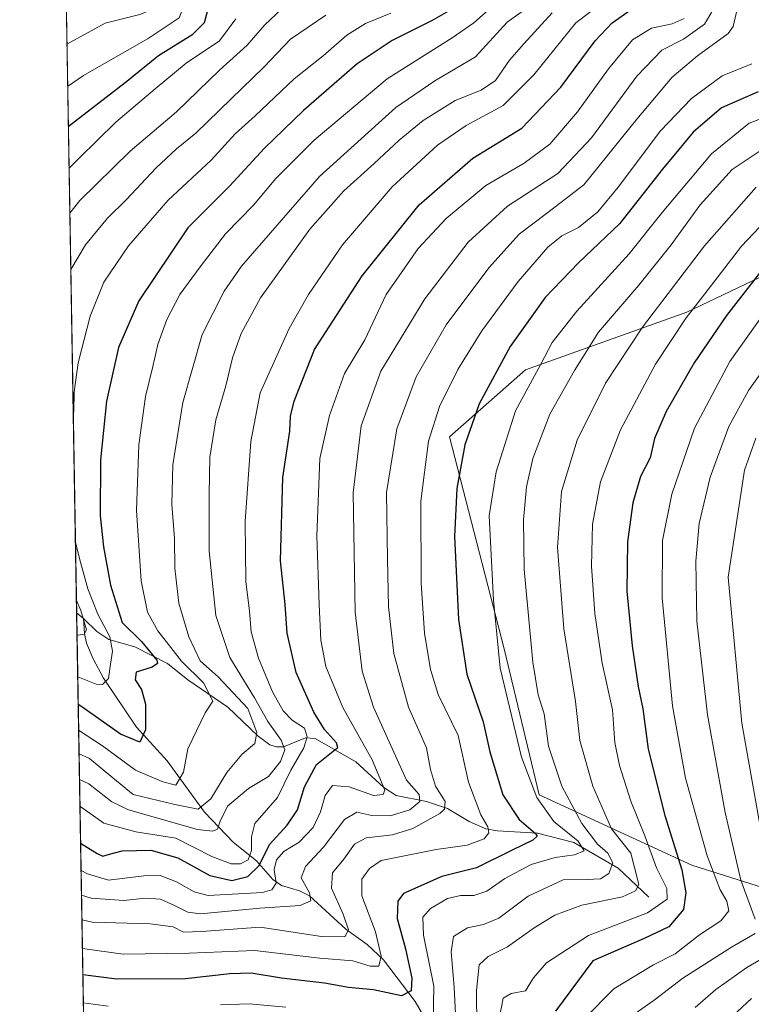
# Model space of a CAD drawing. Units: metres. Extents: x 617049 to 620483, y 4766449 to 4768821.
# Drawn here: x 617049 to 617228, y 4767855 to 4768095 of the extents above; entities that cross this region are included whole.
import ezdxf

# ---------------------------------------------------------------- set-up
doc = ezdxf.new("R2010")
doc.units = ezdxf.units.M
doc.header["$MEASUREMENT"] = 0
for name, color, linetype, lineweight in [('Arbolado forestal CxS', 92, 'Continuous', 0), ('Comarca CxS', 21, 'Continuous', 0), ('Comunidad Autónoma CxS', 142, 'Continuous', 0), ('Corriente natural lineal', 142, 'Continuous', 13), ('Curva de nivel maestra', 30, 'Continuous', 30), ('Curva de nivel normal', 30, 'Continuous', 0), ('Espacio natural protegido CxS', 121, 'Continuous', 0), ('Matorral CxS', 135, 'Continuous', 0), ('Municipio CxS', 4, 'Continuous', 0), ('Provincia CxS', 1, 'Continuous', 0)]:
    doc.layers.add(name, color=color, linetype=linetype, lineweight=lineweight)

# ---------------------------------------------------------------- blocks, each defined once
blk = doc.blocks.new('*U14')
at = {"layer": 'Arbolado forestal CxS', "color": 92, "linetype": 'Continuous', "lineweight": 0}
for points in [[(617243.1052000001, 4768038.485900001, 1128.064799999993), (617226.6666000001, 4768030.6435, 1122.847800000003), (617212.3230999997, 4768023.802100001, 1117.3076), (617172.9370999997, 4768009.741699999, 1102.037700000001), (617154.3629000002, 4767993.376900001, 1096.142200000002), (617167.6846000003, 4767941.655900001, 1105.014899999995), (617176.3041000003, 4767906.0009, 1105.025500000003), (617213.5267000003, 4767888.760500001, 1125.528399999996), (617242.1293000003, 4767879.748500001, 1144.141499999998)], [(617068.0005000001, 4767678.600099999, 1223.316300000006), (617060.5065000001, 4768116.088099999, 1001.611099999995)]]:
    blk.add_polyline3d(points, dxfattribs=at)

msp = doc.modelspace()

# ---------------------------------------------------------------- linework, layer by layer
at = {"layer": 'Arbolado forestal CxS', "color": 92, "linetype": 'Continuous', "lineweight": 0, "extrusion": (-0.004314716366480595, 0.2518889950949111, 0.9677465150403554), "elevation": 1199337.441278128, "flags": 128}
msp.add_lwpolyline([(-698633.1566642824, -4603001.260824205), (-698633.1566642824, -4603166.882510039)], dxfattribs=at)
at = {"layer": 'Arbolado forestal CxS', "color": 92, "linetype": 'Continuous', "lineweight": 0, "extrusion": (-0.009605687135977465, 0.5607519477175136, 0.8279281272584358), "elevation": 2668570.51691606, "flags": 128}
msp.add_lwpolyline([(-698635.8928517859, -3937279.890109524), (-698635.8928517859, -3937608.217974081)], dxfattribs=at)
at = {"layer": 'Arbolado forestal CxS', "color": 92, "linetype": 'Continuous', "lineweight": 0}
msp.add_polyline3d([(617264.8392000003, 4768015.1985, 1150.284100000005), (617260.1831999999, 4768038.4857, 1136.753299999997), (617243.1052000001, 4768038.485900001, 1128.064799999993), (617226.6666000001, 4768030.6435, 1122.847800000003), (617212.3230999997, 4768023.802100001, 1117.3076), (617172.9370999997, 4768009.741699999, 1102.037700000001), (617154.3629000002, 4767993.376900001, 1096.142200000002), (617167.6846000003, 4767941.655900001, 1105.014899999995), (617176.3041000003, 4767906.0009, 1105.025500000003), (617213.5267000003, 4767888.760500001, 1125.528399999996), (617242.1293000003, 4767879.748500001, 1144.141499999998), (617257.4105000002, 4767873.0869, 1154.189899999998), (617290.6089000005, 4767895.2533, 1177.238299999997)], dxfattribs=at)
at = {"layer": 'Comarca CxS', "color": 21, "linetype": 'Continuous', "lineweight": 0, "flags": 128}
msp.add_lwpolyline([(617073.1501999592, 4767377.970082409), (617049.4400008982, 4768762.129982283), (619386.6547999998, 4768802.752599999)], dxfattribs=at)
at = {"layer": 'Comunidad Autónoma CxS', "color": 142, "linetype": 'Continuous', "lineweight": 0, "flags": 128}
msp.add_lwpolyline([(617388.7362793114, 4766453.806633011), (617089.0700008969, 4766448.599982302), (617085.9283361048, 4766632.004871238), (617049.4400008974, 4768762.129982281), (619386.6547999993, 4768802.752599999), (620213.974561583, 4768817.131869501), (620331.8304466605, 4768819.180289571), (620442.2800009234, 4768821.099982282), (620478.0052283636, 4766794.337220126), (620479.2978218732, 4766721.005835526), (620481.6374326189, 4766588.275093843), (620483.060000922, 4766507.569982305), (620424.547967697, 4766506.553345663), (618887.9147661302, 4766479.854604682), (618186.4415677645, 4766467.6666242), (617623.778088909, 4766457.890444546), (617539.115857119, 4766456.419452643)], close=True, dxfattribs=at)
at = {"layer": 'Corriente natural lineal', "color": 142, "linetype": 'Continuous', "lineweight": 13, "extrusion": (-0.291725844631971, 0.2453225252343746, 0.924506836203169), "elevation": 990633.0329260773, "flags": 128}
msp.add_lwpolyline([(-4046310.710056684, -2400025.790571033), (-4046310.710056685, -2400028.129975012)], dxfattribs=at)
at = {"layer": 'Corriente natural lineal', "color": 142, "linetype": 'Continuous', "lineweight": 13}
for points in [[(617203.0000999998, 4767881.0001, 1115.636100000003), (617195.5450999998, 4767888.0397, 1110.2987), (617184.7119000005, 4767894.304500001, 1104.882899999997), (617175.8435000004, 4767896.621900001, 1100.477499999994), (617166.0581, 4767897.140100001, 1095.995999999999), (617163.2679000003, 4767897.6469, 1094.525500000003), (617159.2050999999, 4767899.495100001, 1092.851599999995), (617153.8463000003, 4767902.628900001, 1088.655100000004), (617148.7291000001, 4767904.3463, 1085.777700000006), (617141.3246999999, 4767905.7873, 1081.346799999999), (617138.3690999999, 4767907.7609, 1078.992299999998), (617131.5062999995, 4767913.999100001, 1076.970300000001), (617121.5503000002, 4767919.6917, 1071.322499999995), (617119.1898999996, 4767919.885700001, 1069.628899999996), (617113.8561000006, 4767917.666099999, 1063.659299999999), (617112.1300999997, 4767917.661699999, 1062.148100000006), (617110.5264999997, 4767918.183900001, 1061.523199999996), (617107.6897, 4767920.288100001, 1060.1679), (617100.2392999995, 4767927.412500001, 1056.535499999998), (617090.4873000003, 4767934.036499999, 1053.104399999997), (617085.5329, 4767938.0099, 1051.561000000002), (617077.5689000003, 4767942.097300001, 1047.448900000003), (617071.1728999997, 4767943.8873, 1042.998399999997), (617068.2821000004, 4767945.842700001, 1041.387100000007), (617065.0000999998, 4767949.0001, 1040.070600000006)], [(617161.0000999998, 4767831.0001, 1116.268100000001), (617160.6073000003, 4767833.397299999, 1114.700400000002), (617159.0773, 4767836.3453, 1112.982000000004), (617153.9911000002, 4767843.5251, 1107.940400000007), (617150.0312999999, 4767848.485099999, 1104.602599999998), (617145.9804999996, 4767855.524700001, 1100.422099999996), (617138.2708999999, 4767865.6501, 1094.450899999996), (617134.2682999996, 4767869.457699999, 1091.988700000002), (617129.0867, 4767873.1865, 1089.026599999997), (617120.1797000002, 4767881.326099999, 1084.422099999996), (617117.7877000002, 4767882.525900001, 1082.502999999997), (617113.3561000006, 4767883.818700001, 1079.092900000004), (617111.2289000005, 4767885.260299999, 1077.277499999997), (617107.2666999997, 4767889.8389, 1070.973400000003), (617101.6756999996, 4767894.3607, 1066.582299999995), (617094.5433, 4767901.7411, 1059.218999999998), (617085.4299, 4767914.2349, 1052.628700000001), (617077.9943000004, 4767922.4691, 1048.094899999996), (617069.9401000004, 4767934.446699999, 1043.996899999998), (617067.3554999996, 4767939.147299999, 1041.608600000007), (617065.7878999999, 4767943.032500001, 1040.346799999999), (617065.2220999999, 4767945.3421, 1040.095700000005), (617065.0000999998, 4767949.0001, 1040.070600000006)]]:
    msp.add_polyline3d(points, dxfattribs=at)
at = {"layer": 'Curva de nivel maestra', "color": 30, "linetype": 'Continuous', "lineweight": 30, "flags": 128}
for points, elevation in [([(617061.3099999996, 4768069.1787), (617075.1900000004, 4768079.890100001), (617083.3600000005, 4768086.4801), (617091.7199999997, 4768091.670100001), (617094.5899999999, 4768094.5801), (617095.5999999996, 4768098.4101), (617098.3799999999, 4768102.220100001), (617105.1299999999, 4768107.1501), (617111.0800000001, 4768110.7401), (617112.1900000004, 4768112.370100001), (617112.9400000004, 4768116.5701), (617111, 4768124.050100001), (617107.7100000001, 4768131.600099999), (617104.7599999999, 4768138.540100001), (617095.7999999998, 4768148.020099999), (617084.6399999997, 4768161.340100001), (617078.2999999998, 4768172.350099999), (617072.1399999997, 4768182.530099999), (617062.7199999997, 4768199.120100001), (617058.9210000001, 4768208.6448)], 1025), ([(617159.79, 4768100.640100001), (617150.1399999997, 4768095.0001), (617140.3399999999, 4768090.1801), (617131.8399999999, 4768084.420100001), (617118.6900000004, 4768073.090100001), (617109.1299999999, 4768063.7601), (617100.6799999997, 4768054.5701), (617090.5, 4768044.370100001), (617078.5599999996, 4768026.600099999), (617073.5300000003, 4768015.190099999), (617070.6699999999, 4768002.110099999), (617069.1600000003, 4767987.7501), (617069.0499999998, 4767974.0801), (617069.9299999997, 4767966.530099999), (617071.5999999996, 4767957.1801), (617074.4500000002, 4767948.0801), (617079.1699999999, 4767943.420100001), (617082.8899999997, 4767938.880100001), (617083.0999999996, 4767938.020099999), (617081.79, 4767937.170100001), (617077.8799999999, 4767935.9301), (617077.6100000005, 4767934.0101), (617079.2000000002, 4767931.670100001), (617080.1500000004, 4767928.120100001), (617080.1200000001, 4767921.8201), (617078.8099999996, 4767918.8301), (617074.0700000003, 4767920.780099999), (617064.5999999996, 4767927.440099999), (617063.7284000004, 4767927.9967)], 1050), ([(617064.3081999999, 4767894.15), (617068.3700000001, 4767891.640100001), (617069.7400000002, 4767891.030099999), (617071.3700000001, 4767891.5101), (617074.4800000006, 4767892.3201), (617081.4600000001, 4767892.4301), (617088.0300000003, 4767890.590100001), (617095.9000000004, 4767886.2601), (617101.2599999999, 4767885.040100001), (617105.1500000004, 4767886.040100001), (617107.8799999999, 4767888.700099999), (617110.4299999997, 4767893.880100001), (617114.7800000003, 4767898.5601), (617117.2800000003, 4767902.280099999), (617118.9699999997, 4767907.940099999), (617121.9400000004, 4767913.360099999), (617126.3899999997, 4767916.940099999), (617127.0800000001, 4767917.5601), (617126.7599999999, 4767918.700099999), (617123.8799999999, 4767921.920100001), (617121.2599999999, 4767926.140100001), (617116.9000000004, 4767935.840100001), (617114.7199999997, 4767945.4101), (617114.2800000003, 4767952.4101), (617113.0999999996, 4767963.0801), (617113.7100000001, 4767983.4101), (617115.4299999997, 4767994.7501), (617115.54, 4767998.4101), (617116.4400000004, 4768002.090100001), (617121.3799999999, 4768014.710100001), (617133.0899999999, 4768032.6501), (617146.9699999997, 4768050.020099999), (617160.0700000003, 4768061.420100001), (617172.0199999996, 4768068.7601), (617181.5300000003, 4768078.7601), (617189.9699999997, 4768090.090100001), (617194.0599999996, 4768094.450099999), (617198.7199999997, 4768097.690099999)], 1075), ([(617229.7100000001, 4768077.610099999), (617220.7999999998, 4768073.710100001), (617213.8799999999, 4768067.7601), (617206.4000000004, 4768058.7601), (617195.8799999999, 4768045.360099999), (617185.8499999996, 4768035.870100001), (617177.7000000002, 4768027.360099999), (617169.1600000003, 4768015.4101), (617161.5999999996, 4768001.4101), (617158.1200000001, 4767991.4101), (617156.2000000002, 4767980.7501), (617155.6299999999, 4767969.0801), (617156.6100000005, 4767948.7501), (617158.6100000005, 4767935.420100001), (617162.5599999996, 4767923.790100001), (617164.25, 4767916.5001), (617167.3799999999, 4767905.9901), (617171.3700000001, 4767899.960100001), (617175.3600000005, 4767896.520099999), (617175.7400000002, 4767895.850099999), (617174.7400000002, 4767894.890100001), (617169.6399999997, 4767892.4901), (617161, 4767888.120100001), (617152.5199999996, 4767885.9901), (617143.1600000003, 4767881.840100001), (617141.7599999999, 4767879.9901), (617141.6100000005, 4767875.800100001), (617143.6399999997, 4767868.370100001), (617145.1699999999, 4767861.2301), (617145, 4767858.090100001), (617142.6399999997, 4767856.880100001), (617135.79, 4767858.380100001), (617129.7100000001, 4767858.920100001), (617123.8799999999, 4767860.0001), (617113.3799999999, 4767861.170100001), (617105.9600000001, 4767862.390100001), (617100.7199999997, 4767862.280099999), (617089.9000000004, 4767861.0101), (617073.1699999999, 4767860.970100001), (617064.8585000001, 4767862.0264)], 1100), ([(617232.5999999996, 4768036.590100001), (617221.9800000006, 4768023.040100001), (617214.0999999996, 4768011.4101), (617207.2599999999, 4767999.540100001), (617204.4500000002, 4767992.9301), (617203.3700000001, 4767988.210100001), (617201.0199999996, 4767983.710100001), (617199.1600000003, 4767977.2601), (617197.7999999998, 4767967.710100001), (617197.6799999997, 4767955.670100001), (617198.9500000002, 4767942.3101), (617200.4500000002, 4767932.450099999), (617201.5499999998, 4767926.940099999), (617202.8499999996, 4767917.0801), (617206.9800000006, 4767900.950099999), (617211.0999999996, 4767887.670100001), (617212.04, 4767882.040100001), (617211.4800000006, 4767877.9901), (617207.8899999997, 4767873.720100001), (617201.9299999997, 4767870.920100001), (617189.3799999999, 4767865.420100001), (617180.2400000002, 4767853.140100001)], 1125)]:
    msp.add_lwpolyline(points, dxfattribs=dict(at, elevation=elevation))
at = {"layer": 'Curva de nivel normal', "color": 30, "linetype": 'Continuous', "lineweight": 0, "flags": 128}
for points, elevation in [([(617061.1427999996, 4768078.941099999), (617065.0499999998, 4768081.600000001), (617080.7699999996, 4768090.600000001), (617088.3700000001, 4768095.66), (617089.5599999996, 4768098.65), (617089.1600000003, 4768101.82), (617090.3499999996, 4768104.66), (617095.7199999997, 4768109.199999999), (617102.4199999999, 4768113.4), (617104.5, 4768116.699999999), (617104.4600000001, 4768118.869999999), (617101.4299999997, 4768127.119999999), (617097.9199999999, 4768134.609999999), (617089.9199999999, 4768143.369999999), (617082.9400000004, 4768151.25), (617077.7199999997, 4768158.02), (617073.7800000003, 4768163.84), (617069.8799999999, 4768168.710000001), (617066.0199999996, 4768174.83), (617061.2199999997, 4768183.810000001), (617059.2950999998, 4768186.8051)], 1020), ([(617060.966, 4768089.260299999), (617070.2800000003, 4768094.380000001), (617078.7999999998, 4768096.470000001), (617083, 4768098.199999999), (617083.2800000003, 4768100.710000001), (617081.3700000001, 4768104.390000001), (617082.2699999996, 4768109.67), (617087.54, 4768115.65), (617093.3799999999, 4768119.710000001), (617094.8399999999, 4768122.039999999), (617094.2699999996, 4768125.24), (617093.3200000003, 4768128.58), (617091.7800000003, 4768130.789999999), (617083.1299999999, 4768138.699999999), (617079.0899999999, 4768144.359999999), (617075.5999999996, 4768149.720000001), (617073.3799999999, 4768154.01), (617071.1799999997, 4768156.42), (617067.1699999999, 4768159.390000001), (617061.3600000005, 4768166.199999999), (617059.6003000002, 4768168.9889)], 1015), ([(617194.8899999997, 4768101.83), (617185.1900000004, 4768094.480000001), (617174.9600000001, 4768081.76), (617167.4900000002, 4768074.26), (617158.4699999997, 4768069.42), (617151.4400000004, 4768064.59), (617140.3899999997, 4768054.42), (617128.2599999999, 4768040.25), (617119.9199999999, 4768028.140000001), (617115.2400000002, 4768019.859999999), (617108.1799999997, 4768004.08), (617105.9000000004, 4767992.199999999), (617104.5099999999, 4767972.710000001), (617104.6900000004, 4767958.050000001), (617105.5199999996, 4767950.83), (617105.9699999997, 4767945.779999999), (617107.7100000001, 4767939.359999999), (617111.1799999997, 4767931.130000001), (617113.7599999999, 4767926.449999999), (617115.9299999997, 4767924.210000001), (617118.9699999997, 4767922.279999999), (617119.6600000003, 4767920.119999999), (617118.7800000003, 4767917.41), (617115.6500000004, 4767911.960000001), (617112.3600000005, 4767905.289999999), (617106.8300000001, 4767898.960000001), (617106.0599999996, 4767895.74), (617106.0499999998, 4767892.380000001), (617105.1799999997, 4767890.140000001), (617103.3799999999, 4767889.119999999), (617101.04, 4767889.100000001), (617096.3799999999, 4767890.880000001), (617087.5499999998, 4767895.350000001), (617077.8099999996, 4767896.930000001), (617069.9500000002, 4767899.039999999), (617064.1538000006, 4767903.166099999)], 1070), ([(617113.4600000001, 4768097.859999999), (617109.1900000004, 4768093.890000001), (617104.9400000004, 4768088.970000001), (617098.2199999997, 4768082.890000001), (617087.7100000001, 4768072.76), (617076.4199999999, 4768063.09), (617064.0899999999, 4768051.08), (617061.6730000004, 4768047.990700001)], 1035), ([(617164.5599999996, 4768098.17), (617160.3099999996, 4768094.439999999), (617155.0300000003, 4768090.76), (617139.1200000001, 4768080.76), (617121.3200000003, 4768065.77), (617111.9800000006, 4768056.49), (617106.5, 4768049.960000001), (617099.6600000003, 4768042.930000001), (617093.5099999999, 4768034.869999999), (617088.5300000003, 4768028.140000001), (617085.3499999996, 4768022), (617083.1799999997, 4768015.9), (617081.9400000004, 4768010.52), (617080.1200000001, 4768003.210000001), (617078.5, 4767991.41), (617077.9900000002, 4767975.359999999), (617079.0800000001, 4767958.210000001), (617080.6100000005, 4767950.529999999), (617083.2000000002, 4767946.039999999), (617088.9100000003, 4767938.609999999), (617094.2999999998, 4767933.34), (617096.6200000001, 4767928.800000001), (617094.75, 4767925.980000001), (617090.5300000003, 4767917.220000001), (617089.4299999997, 4767911.52), (617087.5499999998, 4767908.32), (617084.3799999999, 4767909.17), (617077.7100000001, 4767912.02), (617069.6399999997, 4767917.939999999), (617063.8356, 4767921.741599999)], 1055), ([(617173.8499999996, 4768098.42), (617168.4199999999, 4768094.600000001), (617160.7100000001, 4768086.140000001), (617150.7599999999, 4768080.27), (617141.2599999999, 4768073.76), (617122.6200000001, 4768056.960000001), (617103.5899999999, 4768035.02), (617099.3899999997, 4768028.960000001), (617093.9699999997, 4768018.359999999), (617089.2400000002, 4768001.730000001), (617086.8499999996, 4767986.550000001), (617086.5800000001, 4767976.930000001), (617087.2199999997, 4767968.529999999), (617087.2999999998, 4767961.32), (617088.3200000003, 4767952.800000001), (617090.7400000002, 4767944.560000001), (617093.5300000003, 4767938.680000001), (617098, 4767934.699999999), (617105.0999999996, 4767927.060000001), (617107.2999999998, 4767921.180000001), (617106.8200000003, 4767918.52), (617103.6500000004, 4767915.850000001), (617100.0099999999, 4767911.4), (617096.0700000003, 4767905.02), (617093, 4767902.449999999), (617087.3200000003, 4767903.57), (617077.1200000001, 4767906.050000001), (617072.1399999997, 4767910.08), (617066.4900000002, 4767914.84), (617063.9341000002, 4767915.992799999)], 1060), ([(617218.9100000003, 4768097.970000001), (617216.6500000004, 4768094.140000001), (617211.5, 4768090.51), (617206.2300000006, 4768087.77), (617200.0899999999, 4768081.42), (617189.04, 4768066.42), (617180.8300000001, 4768057.66), (617168.5700000003, 4768049.680000001), (617158.9299999997, 4768040.92), (617148.3499999996, 4768027.060000001), (617137.5700000003, 4768009.41), (617132.7800000003, 4767996.08), (617130.8399999999, 4767979.710000001), (617131.3399999999, 4767950.550000001), (617133.0499999998, 4767936.130000001), (617135.8099999996, 4767927.350000001), (617143.8700000001, 4767909.529999999), (617146.9900000002, 4767906.07), (617147.1200000001, 4767904.380000001), (617144.7100000001, 4767902.310000001), (617139.9100000003, 4767900.810000001), (617135.4500000002, 4767900.92), (617131.7100000001, 4767901.720000001), (617128.7100000001, 4767899.930000001), (617123.5899999999, 4767893.210000001), (617119.2100000001, 4767888.49), (617118.1600000003, 4767885.699999999), (617120.2300000006, 4767882.039999999), (617120.54, 4767880.08), (617117.9400000004, 4767878.960000001), (617108.0499999998, 4767878.33), (617093.6200000001, 4767876.91), (617090.5300000003, 4767877.33), (617087.0800000001, 4767879.060000001), (617083.79, 4767880.480000001), (617080.0700000003, 4767880.77), (617074.8600000005, 4767880.199999999), (617066.8600000005, 4767880.720000001), (617064.5247, 4767881.512700001)], 1085), ([(617224.6200000001, 4768097.779999999), (617223.5899999999, 4768093.600000001), (617222.4000000004, 4768091.859999999), (617214.8799999999, 4768086.42), (617208.7599999999, 4768081.220000001), (617200.1299999999, 4768070.930000001), (617187.1600000003, 4768054.880000001), (617178.0499999998, 4768047.939999999), (617171.3600000005, 4768042.859999999), (617163.9400000004, 4768034.609999999), (617153.54, 4768020.75), (617146.2400000002, 4768008.060000001), (617141.5499999998, 4767995.350000001), (617138.9600000001, 4767979.75), (617139.2599999999, 4767963.480000001), (617139.5, 4767951.869999999), (617140.7999999998, 4767940.5), (617144.3700000001, 4767927.4), (617148.7400000002, 4767917.41), (617149.7199999997, 4767912.130000001), (617150.9199999999, 4767908.07), (617153.3399999999, 4767904.359999999), (617153.1699999999, 4767902.449999999), (617151.9900000002, 4767901.390000001), (617145.3899999997, 4767897.720000001), (617140.4600000001, 4767896.230000001), (617134.0300000003, 4767895.480000001), (617131.1799999997, 4767893.92), (617128.5899999999, 4767890.26), (617125.8300000001, 4767886.91), (617125.5800000001, 4767883.199999999), (617128.4400000004, 4767876.84), (617129.7100000001, 4767872.970000001), (617128.8099999996, 4767871.26), (617123.1600000003, 4767871.42), (617108.1699999999, 4767873.630000001), (617093.8499999996, 4767872.57), (617089.4199999999, 4767872.460000001), (617086.9000000004, 4767873.710000001), (617081.2999999998, 4767874.480000001), (617067.2400000002, 4767874.859999999), (617064.6279999996, 4767875.4827)], 1090), ([(617102.2000000002, 4768095.4), (617098.2199999997, 4768090.100000001), (617090.0499999998, 4768084.600000001), (617082.5300000003, 4768078.380000001), (617072.9000000004, 4768070.220000001), (617063.9600000001, 4768061.42), (617061.4845000004, 4768058.9945)], 1030), ([(617061.9082000004, 4768034.260399999), (617065.5300000003, 4768040.220000001), (617070.9000000004, 4768046.800000001), (617075.5099999999, 4768051.300000001), (617082.6600000003, 4768058.960000001), (617087.7000000002, 4768063.720000001), (617092.4800000006, 4768067.480000001), (617101.0499999998, 4768075.92), (617109.0499999998, 4768083.609999999), (617115.5700000003, 4768090.460000001), (617124.1500000004, 4768096.33)], 1040), ([(617140.0599999996, 4768096.84), (617133.8499999996, 4768094.300000001), (617129.2800000003, 4768091.449999999), (617123.54, 4768086.42), (617116.4400000004, 4768080.76), (617106.9000000004, 4768071.789999999), (617102.0700000003, 4768067.32), (617096.2199999997, 4768060.9), (617085.7100000001, 4768051.199999999), (617076.04, 4768040), (617069.9500000002, 4768031.109999999), (617066.6699999999, 4768022.859999999), (617063.6900000004, 4768011.41), (617062.7400000002, 4768004.359999999), (617062.6900000004, 4767999.539999999), (617062.5162000004, 4767998.766899999)], 1045), ([(617064.0412, 4767909.7369), (617066.2999999998, 4767908.619999999), (617071.9500000002, 4767904.25), (617076, 4767902.34), (617092.8300000001, 4767897.52), (617096.5899999999, 4767897.07), (617097.7400000002, 4767897.609999999), (617098.3899999997, 4767899.52), (617100.1900000004, 4767903.199999999), (617105.2699999996, 4767907.52), (617110.1600000003, 4767910.460000001), (617113.0800000001, 4767914.119999999), (617114.1799999997, 4767916.930000001), (617113.29, 4767919.289999999), (617109.9900000002, 4767923.91), (617106.7599999999, 4767929.689999999), (617100.7100000001, 4767939.480000001), (617097.3399999999, 4767949.74), (617095.7300000006, 4767965.449999999), (617095.7100000001, 4767979.380000001), (617095.8399999999, 4767988.439999999), (617097.3200000003, 4767997.550000001), (617099.7800000003, 4768005.869999999), (617101.4100000003, 4768012.699999999), (617103.5300000003, 4768018.600000001), (617108.2100000001, 4768027.33), (617120.2599999999, 4768044.08), (617128.54, 4768053.42), (617136.0199999996, 4768060.09), (617142.0700000003, 4768065.800000001), (617147.9600000001, 4768070.600000001), (617155.7400000002, 4768075.470000001), (617162.1299999999, 4768078), (617165.6100000005, 4768080.4), (617169.0499999998, 4768085.33), (617172.5499999998, 4768089.33), (617179.4199999999, 4768096.869999999)], 1065), ([(617211.6299999999, 4768095.49), (617208.7100000001, 4768094.24), (617203.7100000001, 4768093.130000001), (617199.0899999999, 4768090.32), (617193.2300000006, 4768083.26), (617185.6299999999, 4768072.76), (617178.8499999996, 4768064.82), (617172.5800000001, 4768060.230000001), (617163.2599999999, 4768054.75), (617153.5499999998, 4768046.720000001), (617146.7100000001, 4768039.390000001), (617138.9500000002, 4768028.16), (617133.7100000001, 4768017.08), (617128.7300000006, 4768008.869999999), (617125.0899999999, 4767998.609999999), (617122.75, 4767988.08), (617122.0099999999, 4767969.210000001), (617122.5199999996, 4767952.480000001), (617122.9800000006, 4767943.699999999), (617124.1799999997, 4767937.33), (617128.3300000001, 4767927.310000001), (617135.5, 4767914.49), (617138.5499999998, 4767907.100000001), (617138.2100000001, 4767906.09), (617135.7999999998, 4767905.84), (617129.8899999997, 4767907.930000001), (617125.7999999998, 4767908.24), (617124.0199999996, 4767905.779999999), (617122.8899999997, 4767901.82), (617121.0800000001, 4767898.01), (617117.6799999997, 4767894.41), (617113.9000000004, 4767892.100000001), (617112.1399999997, 4767890.08), (617111.5499999998, 4767887.74), (617112.04, 4767884.4), (617111.0099999999, 4767882.76), (617108.7300000006, 4767882.100000001), (617095.4299999997, 4767881.41), (617092, 4767882.289999999), (617087.7100000001, 4767884.720000001), (617083.7100000001, 4767886.300000001), (617079.7800000003, 4767886.230000001), (617071.1600000003, 4767885.119999999), (617065.9600000001, 4767886.66), (617064.4220000004, 4767887.504600001)], 1080), ([(617228.1500000004, 4768084.460000001), (617220.9800000006, 4768081.51), (617213.4400000004, 4768075.949999999), (617205.8700000001, 4768068.09), (617195.5800000001, 4768054.34), (617190.5899999999, 4768048.350000001), (617185.8300000001, 4768044.480000001), (617181.7800000003, 4768042.480000001), (617178.4100000003, 4768039.699999999), (617171.1600000003, 4768031.27), (617162.2400000002, 4768019.289999999), (617156.3799999999, 4768009.800000001), (617151.9199999999, 4768000.75), (617149.2800000003, 4767992.310000001), (617147.3399999999, 4767977.699999999), (617147.4199999999, 4767957.640000001), (617148.2999999998, 4767945.41), (617149.7100000001, 4767936.550000001), (617151.6100000005, 4767930.470000001), (617156.4900000002, 4767920.439999999), (617158.9900000002, 4767909.07), (617162.0300000003, 4767901.07), (617163.7400000002, 4767898.180000001), (617163.9400000004, 4767896.730000001), (617162.8300000001, 4767895.24), (617158.7100000001, 4767893.66), (617151.1500000004, 4767892.619999999), (617137.7000000002, 4767889.939999999), (617134.8200000003, 4767887.980000001), (617132.9299999997, 4767885.4), (617132.9500000002, 4767881.310000001), (617136.29, 4767872.539999999), (617137.7300000006, 4767866.609999999), (617137.1500000004, 4767864.16), (617135, 4767864.15), (617130.75, 4767865.4), (617122.7000000002, 4767866.060000001), (617106.7400000002, 4767867.930000001), (617090.8300000001, 4767867.32), (617074.7000000002, 4767867.100000001), (617064.7488000002, 4767868.4298)], 1095), ([(617234.2199999997, 4768072.49), (617227.5499999998, 4768069.980000001), (617218.3300000001, 4768062.449999999), (617206.2599999999, 4768048.15), (617198.2199999997, 4768038.08), (617185.4199999999, 4768024.08), (617179.4100000003, 4768016.41), (617176.6500000004, 4768011.08), (617170.4500000002, 4767999.75), (617165.75, 4767984.810000001), (617164.0899999999, 4767974.08), (617165.0800000001, 4767953.51), (617166.7699999996, 4767936.9), (617171.9800000006, 4767915.16), (617175.7000000002, 4767905.32), (617179.8099999996, 4767899.480000001), (617185.75, 4767894.67), (617187.2300000006, 4767892.26), (617184.9199999999, 4767891.310000001), (617180.1600000003, 4767890.699999999), (617174.3300000001, 4767888.92), (617167.9000000004, 4767885.52), (617163.5, 4767882.480000001), (617160.3399999999, 4767881.380000001), (617157.0199999996, 4767881.380000001), (617153.9000000004, 4767880.640000001), (617149.7199999997, 4767878.24), (617147.8499999996, 4767876.07), (617148, 4767871.74), (617150.5599999996, 4767859.24), (617150.4100000003, 4767850.300000001)], 1105), ([(617232.3899999997, 4768064.689999999), (617223.3899999997, 4768058.640000001), (617215.5899999999, 4768050.060000001), (617208.5199999996, 4768040.279999999), (617200.5800000001, 4768030.42), (617190.7100000001, 4768018.939999999), (617184.8799999999, 4768009.600000001), (617178.8700000001, 4767998.91), (617174.6799999997, 4767988.050000001), (617173.1500000004, 4767981.180000001), (617172.4500000002, 4767973.15), (617172.6299999999, 4767961), (617174.7000000002, 4767938.4), (617176.0199999996, 4767930.390000001), (617177.5199999996, 4767925.779999999), (617178.5199999996, 4767917.82), (617181.7599999999, 4767908.07), (617186.6600000003, 4767898.960000001), (617190.5199999996, 4767893.949999999), (617193.0599999996, 4767891.74), (617194.2800000003, 4767889.380000001), (617193.2800000003, 4767886.800000001), (617191.2199999997, 4767885.5), (617187.9800000006, 4767885.33), (617182.1100000005, 4767885.180000001), (617173.5999999996, 4767881.25), (617166.3799999999, 4767875.880000001), (617162.7100000001, 4767874.27), (617158.7599999999, 4767873.460000001), (617155.3799999999, 4767871.390000001), (617154.8200000003, 4767867.609999999), (617155.5199999996, 4767859.029999999), (617155.9600000001, 4767849.199999999)], 1110), ([(617229.2300000006, 4768054.350000001), (617216.6500000004, 4768040), (617201.4600000001, 4768020.17), (617192.4500000002, 4768006.51), (617185.5599999996, 4767992.58), (617181.7000000002, 4767979.99), (617180.7699999996, 4767966.390000001), (617182.2699999996, 4767946.5), (617185.1500000004, 4767928.779999999), (617186.1799999997, 4767919.210000001), (617189.3899999997, 4767908.08), (617193.9500000002, 4767897.640000001), (617198.6200000001, 4767891.730000001), (617200.6200000001, 4767884.07), (617199.8200000003, 4767882.52), (617196.6399999997, 4767881.039999999), (617186.6500000004, 4767879.01), (617180.0999999996, 4767876.600000001), (617175.0199999996, 4767873.49), (617168.5700000003, 4767868.82), (617163.8399999999, 4767866.470000001), (617161.5999999996, 4767864.439999999), (617160.9299999997, 4767858.17), (617161.1500000004, 4767840.180000001)], 1115), ([(617235.8399999999, 4768050.680000001), (617225.6699999999, 4768039.939999999), (617216.6799999997, 4768028.279999999), (617212.1500000004, 4768022.460000001), (617204.7000000002, 4768011.08), (617196.1100000005, 4767995.08), (617191.2199999997, 4767982.41), (617189.3200000003, 4767972.08), (617189.04, 4767961.800000001), (617189.8200000003, 4767950.27), (617191.6399999997, 4767938.119999999), (617194.1399999997, 4767926.74), (617194.7699999996, 4767918.77), (617195.8600000005, 4767913.16), (617198.6799999997, 4767904.42), (617202.0999999996, 4767895.980000001), (617204.9199999999, 4767888.130000001), (617207.4199999999, 4767883.109999999), (617207.5199999996, 4767880.460000001), (617202.7300000006, 4767877.17), (617188.2699999996, 4767871.65), (617178.04, 4767864.980000001), (617174.9000000004, 4767861.26), (617172.8899999997, 4767858.100000001), (617169.4500000002, 4767857.470000001), (617167.4600000001, 4767856.300000001), (617166.5800000001, 4767851.720000001)], 1120), ([(617248.8099999996, 4768034.600000001), (617227.3799999999, 4768004.680000001), (617222.5800000001, 4767995.930000001), (617217.9800000006, 4767983.560000001), (617215.3600000005, 4767972.230000001), (617214.4800000006, 4767963.039999999), (617214.7800000003, 4767948.350000001), (617217.3899999997, 4767925.5), (617221.6799999997, 4767901.67), (617225.5099999999, 4767885.100000001), (617229.0099999999, 4767875.609999999)], 1135), ([(617235.5999999996, 4768029.74), (617222.8200000003, 4768011.789999999), (617214.1900000004, 4767995.49), (617208.6900000004, 4767979.41), (617206.4100000003, 4767968.08), (617206.2599999999, 4767954.08), (617208.8200000003, 4767927.74), (617212.0099999999, 4767910.07), (617217.2400000002, 4767891.07), (617220.4699999997, 4767882.74), (617222.1200000001, 4767879.99), (617222.5700000003, 4767877.640000001), (617220.6500000004, 4767875.189999999), (617215.3899999997, 4767871.76), (617209.4900000002, 4767867.109999999), (617204.1500000004, 4767864.430000001), (617199.4900000002, 4767861.630000001), (617194.4600000001, 4767858.600000001), (617187.25, 4767851.279999999)], 1130), ([(617230.3600000005, 4767897.350000001), (617225.7300000006, 4767923.480000001), (617222.4000000004, 4767959.09), (617226.4100000003, 4767985.210000001), (617229.1500000004, 4767993.09)], 1140), ([(617063.0495999996, 4767967.6229), (617064.0599999996, 4767963.680000001), (617066.0499999998, 4767956.25), (617068.4800000006, 4767950.08), (617071.4199999999, 4767944.57), (617072.0999999996, 4767941.029999999), (617071.5999999996, 4767937.9), (617071.1100000005, 4767934.369999999), (617069.6699999999, 4767932.92), (617068.0899999999, 4767932.949999999), (617063.6118000001, 4767934.8081)], 1045), ([(617063.4364, 4767945.046599999), (617063.7199999997, 4767944.949999999), (617065.2100000001, 4767945.180000001), (617065.7599999999, 4767946.279999999), (617064.3300000001, 4767950.960000001), (617063.2933, 4767953.397800001)], 1040), ([(617229.0300000003, 4767872.119999999), (617223.2199999997, 4767868.76), (617211.3200000003, 4767861.180000001), (617204.3799999999, 4767855.850000001), (617196.7100000001, 4767850.480000001)], 1135), ([(617214.3700000001, 4767854.07), (617219.3600000005, 4767858.460000001), (617226.9299999997, 4767863.810000001), (617232.8200000003, 4767867.220000001)], 1140), ([(617071.04, 4767854.369999999), (617064.9755999995, 4767855.1907)], 1105), ([(617114.3799999999, 4767854.140000001), (617105.5, 4767854.92), (617098.4800000006, 4767854.699999999)], 1105), ([(617228.1399999997, 4767856.279999999), (617214.5899999999, 4767843.74)], 1145)]:
    msp.add_lwpolyline(points, dxfattribs=dict(at, elevation=elevation))
at = {"layer": 'Espacio natural protegido CxS', "color": 121, "linetype": 'Continuous', "lineweight": 0, "flags": 128}
msp.add_lwpolyline([(618230.1858071563, 4766513.718497103), (618215.9131750007, 4766500.288975002), (618202.2150750001, 4766484.752025001), (618186.6214000006, 4766468.051325002), (618186.4415677645, 4766467.6666242), (617623.778088909, 4766457.890444546), (617539.115857119, 4766456.419452643), (617388.7362793114, 4766453.806633011), (617089.0700008969, 4766448.599982302), (617085.9283361048, 4766632.004871238), (617049.4400008974, 4768762.129982281), (619386.6547999993, 4768802.752599999)], dxfattribs=at)
at = {"layer": 'Matorral CxS', "color": 135, "linetype": 'Continuous', "lineweight": 0}
msp.add_polyline3d([(617264.8392000003, 4768015.1985, 1150.284100000005), (617267.3255000003, 4767986.829700001, 1161.936000000002), (617284.3998999996, 4767932.5053, 1176.645600000004), (617290.6089000005, 4767895.2533, 1177.238299999997), (617257.4105000002, 4767873.0869, 1154.189899999998), (617242.1293000003, 4767879.748500001, 1144.141499999998), (617213.5267000003, 4767888.760500001, 1125.528399999996), (617176.3041000003, 4767906.0009, 1105.025500000003), (617167.6846000003, 4767941.655900001, 1105.014899999995), (617154.3629000002, 4767993.376900001, 1096.142200000002), (617172.9370999997, 4768009.741699999, 1102.037700000001), (617212.3230999997, 4768023.802100001, 1117.3076), (617226.6666000001, 4768030.6435, 1122.847800000003), (617243.1052000001, 4768038.485900001, 1128.064799999993), (617260.1831999999, 4768038.4857, 1136.753299999997)], close=True, dxfattribs=at)
msp.add_polyline3d([(617264.8392000003, 4768015.1985, 1150.284100000005), (617260.1831999999, 4768038.4857, 1136.753299999997), (617243.1052000001, 4768038.485900001, 1128.064799999993), (617226.6666000001, 4768030.6435, 1122.847800000003), (617212.3230999997, 4768023.802100001, 1117.3076), (617172.9370999997, 4768009.741699999, 1102.037700000001), (617154.3629000002, 4767993.376900001, 1096.142200000002), (617167.6846000003, 4767941.655900001, 1105.014899999995), (617176.3041000003, 4767906.0009, 1105.025500000003), (617213.5267000003, 4767888.760500001, 1125.528399999996), (617242.1293000003, 4767879.748500001, 1144.141499999998), (617257.4105000002, 4767873.0869, 1154.189899999998), (617290.6089000005, 4767895.2533, 1177.238299999997)], dxfattribs=at)
at = {"layer": 'Municipio CxS', "color": 4, "linetype": 'Continuous', "lineweight": 0, "flags": 128}
msp.add_lwpolyline([(618266.9559999995, 4767371.11), (618129.7049999996, 4767279.780999999), (618125.2340000003, 4767276.806000001), (618112.0000000007, 4767267.999999999), (618039.1930000006, 4767186.325999998), (618024.4529999995, 4767169.79), (618021.7680000011, 4767166.778999999), (618010.2460000013, 4767153.852999999), (617956.0000000007, 4767093), (617943.7099999995, 4767071.054000001), (617872.0000000005, 4766943), (617853.7199999989, 4766901.159), (617826.9999999995, 4766840), (617693.0000000005, 4766707.999999999), (617641.0000000012, 4766605), (617637.9999999994, 4766528.999999999), (617623.778088909, 4766457.890444546), (617539.115857119, 4766456.419452643), (617295.9748684305, 4766508.78277483), (617202.3890000005, 4766563.466000001), (617122.8489999993, 4766609.942), (617085.9283361048, 4766632.004871238), (617049.4400008974, 4768762.129982281), (619386.6547999993, 4768802.752599999)], dxfattribs=at)
at = {"layer": 'Provincia CxS', "color": 1, "linetype": 'Continuous', "lineweight": 0, "flags": 128}
msp.add_lwpolyline([(617388.7362793114, 4766453.806633011), (617089.0700008969, 4766448.599982302), (617085.9283361048, 4766632.004871238), (617049.4400008974, 4768762.129982281), (619386.6547999993, 4768802.752599999), (620213.974561583, 4768817.131869501), (620331.8304466605, 4768819.180289571), (620442.2800009234, 4768821.099982282), (620478.0052283636, 4766794.337220126), (620479.2978218732, 4766721.005835526), (620481.6374326189, 4766588.275093843), (620483.060000922, 4766507.569982305), (620424.547967697, 4766506.553345663), (618887.9147661302, 4766479.854604682), (618186.4415677645, 4766467.6666242), (617623.778088909, 4766457.890444546), (617539.115857119, 4766456.419452643)], close=True, dxfattribs=at)

# ---------------------------------------------------------------- block references
at = {"layer": 'Arbolado forestal CxS', "color": 92, "linetype": 'Continuous', "lineweight": 0}
msp.add_blockref('*U14', (0, 0), dxfattribs=at)

doc.saveas('drawing.dxf')
